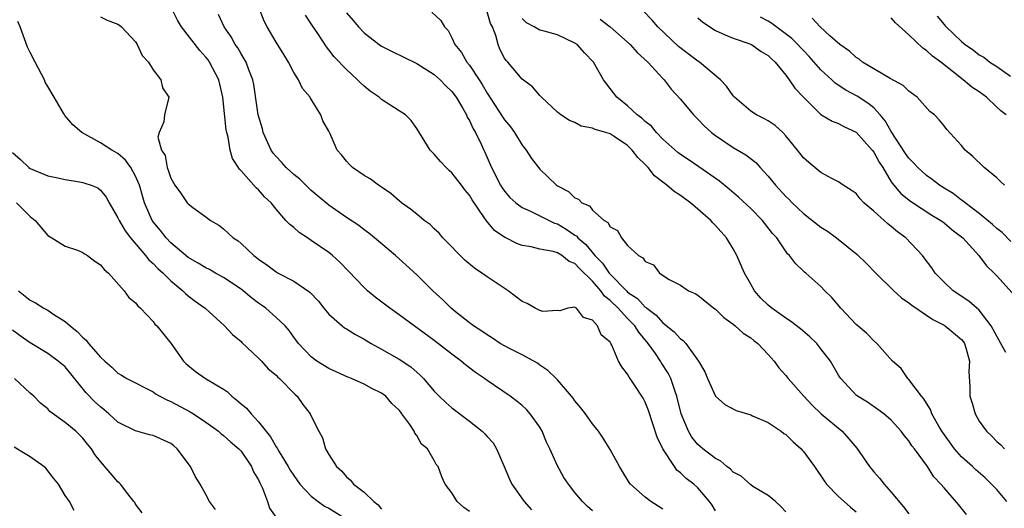
# Model space of a CAD drawing. Units: inches. Extents: x 2556000 to 2559000, y 1554000 to 1557000.
# Drawn here: x 2557886 to 2557998, y 1554736 to 1554792 of the extents above; entities that cross this region are included whole.
import ezdxf

# ---------------------------------------------------------------- set-up
doc = ezdxf.new("R2010")
doc.units = ezdxf.units.IN
doc.header["$MEASUREMENT"] = 0
doc.layers.add('LD25561554_2ft', color=161, linetype='Continuous')

msp = doc.modelspace()

# ---------------------------------------------------------------- linework, layer by layer
at = {"layer": 'LD25561554_2ft'}
for points, elevation in [([(2557951, 1554735.94), (2557950.44, 1554736.44), (2557949.88, 1554737), (2557949, 1554738.05), (2557948.25, 1554739), (2557947.75, 1554739.75), (2557947, 1554741.06), (2557946.16, 1554743), (2557945.78, 1554743.78), (2557945.29, 1554745), (2557945, 1554745.48), (2557943.92, 1554747), (2557943.48, 1554747.48), (2557943, 1554747.93), (2557942.41, 1554748.41), (2557941.64, 1554749), (2557939, 1554750.79), (2557938.72, 1554751), (2557937.68, 1554751.68), (2557936.55, 1554752.55), (2557936.04, 1554753), (2557935, 1554753.76), (2557933, 1554755.33), (2557929, 1554758.25), (2557927.92, 1554759), (2557926.26, 1554760.26), (2557925.4, 1554761), (2557925, 1554761.37), (2557923.23, 1554763.23), (2557922.23, 1554764.23), (2557921.42, 1554765), (2557921, 1554765.33), (2557919, 1554766.72), (2557918.82, 1554766.82), (2557918.57, 1554767), (2557917.63, 1554767.63), (2557917, 1554768.2), (2557916.54, 1554768.54), (2557916.11, 1554769), (2557915, 1554770.29), (2557914.42, 1554771), (2557913.69, 1554771.69), (2557913, 1554772.46), (2557912.72, 1554772.72), (2557911, 1554774.63), (2557910.81, 1554774.81), (2557910.04, 1554776.04), (2557909.76, 1554777), (2557909.53, 1554778.47), (2557909.38, 1554779), (2557909.31, 1554779.31), (2557908.93, 1554783), (2557908.46, 1554785), (2557907.42, 1554787), (2557907.25, 1554787.25), (2557907, 1554787.58), (2557906.31, 1554788.31), (2557904.22, 1554791), (2557903.77, 1554791.77), (2557903.16, 1554793)], 7022), ([(2557965, 1554735.97), (2557964.61, 1554736.61), (2557964.32, 1554737), (2557963, 1554738.56), (2557962.53, 1554739), (2557961.64, 1554739.64), (2557961, 1554740.29), (2557960.6, 1554740.6), (2557960.32, 1554741), (2557959, 1554743), (2557958.34, 1554744.34), (2557957.36, 1554747.36), (2557957, 1554748.33), (2557956.76, 1554748.76), (2557956.62, 1554749), (2557955.91, 1554750.09), (2557955.29, 1554751), (2557955.16, 1554751.16), (2557955, 1554751.51), (2557954.32, 1554752.32), (2557953.96, 1554753), (2557953.21, 1554754.79), (2557953.09, 1554755), (2557953.05, 1554755.05), (2557953, 1554755.15), (2557951.97, 1554755.97), (2557951.55, 1554757), (2557951, 1554757.63), (2557949.96, 1554757.96), (2557949.19, 1554759), (2557949.06, 1554759.06), (2557949, 1554759.14), (2557948.2, 1554759), (2557947.3, 1554758.7), (2557947, 1554758.73), (2557945.35, 1554758.65), (2557945, 1554758.74), (2557944.48, 1554759), (2557943.55, 1554759.55), (2557943, 1554759.76), (2557941.39, 1554761), (2557939, 1554762.59), (2557938.42, 1554763), (2557937.56, 1554763.56), (2557936.47, 1554764.47), (2557935.93, 1554765), (2557934.5, 1554766.5), (2557933.98, 1554767), (2557933.54, 1554767.54), (2557933, 1554768.02), (2557932.52, 1554768.52), (2557931.85, 1554769), (2557931, 1554769.69), (2557930.29, 1554770.29), (2557929.26, 1554771), (2557929, 1554771.21), (2557928.05, 1554772.05), (2557927, 1554772.76), (2557926.87, 1554772.87), (2557926.63, 1554773), (2557925.71, 1554773.71), (2557925, 1554774.12), (2557923.68, 1554775), (2557923.34, 1554775.34), (2557923, 1554775.74), (2557922.45, 1554776.45), (2557921.95, 1554777), (2557921.14, 1554778.86), (2557921, 1554779.15), (2557920.32, 1554780.32), (2557920.1, 1554781), (2557918.9, 1554782.9), (2557918.86, 1554783), (2557918.01, 1554784.01), (2557917.53, 1554785), (2557917, 1554785.82), (2557916.39, 1554787), (2557915.88, 1554787.88), (2557915, 1554789.28), (2557913.97, 1554791), (2557913.65, 1554791.65), (2557913, 1554793.34)], 7018), ([(2557923, 1554792.6), (2557923.75, 1554791.75), (2557924.37, 1554791), (2557925, 1554790.34), (2557926.74, 1554789), (2557927, 1554788.82), (2557928.21, 1554788.21), (2557931, 1554786.86), (2557933, 1554785.59), (2557933.67, 1554785), (2557934.32, 1554784.32), (2557935, 1554783.66), (2557935.48, 1554783), (2557936.21, 1554781.79), (2557936.66, 1554781), (2557936.75, 1554780.75), (2557937, 1554780.36), (2557937.42, 1554779.42), (2557937.69, 1554779), (2557938.32, 1554777.68), (2557938.62, 1554777), (2557938.75, 1554776.75), (2557939.5, 1554775), (2557940.53, 1554773), (2557940.71, 1554772.71), (2557941, 1554772.32), (2557941.61, 1554771.61), (2557942.26, 1554771), (2557943, 1554770.47), (2557943.95, 1554770.05), (2557946.69, 1554768.69), (2557947, 1554768.59), (2557948.01, 1554768.01), (2557949, 1554767.31), (2557949.2, 1554767.2), (2557949.34, 1554767), (2557950.24, 1554766.24), (2557951.28, 1554765), (2557952.14, 1554764.14), (2557952.89, 1554763), (2557953, 1554762.88), (2557954.92, 1554760.93), (2557955, 1554760.85), (2557956.11, 1554760.11), (2557957, 1554759.14), (2557957.09, 1554759.09), (2557957.17, 1554759), (2557958.23, 1554758.23), (2557959, 1554757.34), (2557960.31, 1554756.31), (2557961, 1554755.51), (2557961.32, 1554755.32), (2557961.61, 1554755), (2557963.06, 1554753), (2557963.78, 1554751.78), (2557964.08, 1554751), (2557965, 1554749), (2557966.07, 1554748.07), (2557967.36, 1554747.36), (2557969, 1554746.86), (2557969.22, 1554746.78), (2557971, 1554745.99), (2557972.47, 1554745), (2557972.77, 1554744.77), (2557973, 1554744.62), (2557973.82, 1554743.82), (2557974.73, 1554743), (2557974.86, 1554742.86), (2557975, 1554742.7), (2557976.27, 1554741), (2557977.35, 1554739.35), (2557977.62, 1554739), (2557979, 1554737.6), (2557979.63, 1554737), (2557980.36, 1554736.36), (2557981, 1554735.83)], 7014), ([(2557932.7, 1554792.7), (2557933.73, 1554791.73), (2557934.16, 1554791), (2557934.59, 1554790.59), (2557935, 1554789.78), (2557935.35, 1554789), (2557936.1, 1554788.1), (2557936.71, 1554787), (2557937, 1554786.65), (2557938.09, 1554785), (2557938.45, 1554784.45), (2557939, 1554783.48), (2557940.77, 1554780.77), (2557941, 1554780.43), (2557941.65, 1554779.65), (2557942.11, 1554779), (2557943, 1554777.56), (2557943.45, 1554777), (2557944.05, 1554776.05), (2557945, 1554774.84), (2557946.9, 1554773), (2557947, 1554772.93), (2557948.28, 1554772.28), (2557949, 1554771.55), (2557949.42, 1554771.42), (2557949.79, 1554771), (2557950.65, 1554770.65), (2557951, 1554770.16), (2557952.32, 1554769), (2557952.76, 1554768.76), (2557953, 1554768.26), (2557953.84, 1554767.84), (2557954.29, 1554767), (2557955, 1554766.16), (2557956.23, 1554765), (2557956.74, 1554764.74), (2557957, 1554764.33), (2557957.93, 1554763.93), (2557958.62, 1554763), (2557959.71, 1554762.29), (2557961, 1554761.62), (2557961.92, 1554761), (2557962.69, 1554760.69), (2557963, 1554760.48), (2557964.82, 1554759), (2557965, 1554758.88), (2557965.95, 1554757.95), (2557967, 1554757.19), (2557967.24, 1554757), (2557968.16, 1554756.16), (2557969, 1554755.63), (2557969.34, 1554755.34), (2557969.83, 1554755), (2557971, 1554753.74), (2557971.66, 1554753), (2557972.21, 1554752.21), (2557973, 1554751.35), (2557973.26, 1554751), (2557975.04, 1554749), (2557975.98, 1554747.98), (2557977.03, 1554747), (2557979.4, 1554745), (2557980.16, 1554744.16), (2557981.07, 1554743.07), (2557982.53, 1554741), (2557983, 1554740.41), (2557983.66, 1554739.66), (2557984.18, 1554739), (2557985, 1554738.06), (2557986.4, 1554736.4), (2557987, 1554735.62)], 7012), ([(2557993.55, 1554735.55), (2557992.66, 1554736.66), (2557991, 1554738.56), (2557990.64, 1554739), (2557989.84, 1554739.84), (2557989.11, 1554741), (2557987.63, 1554743), (2557987.35, 1554743.35), (2557987, 1554743.92), (2557986.49, 1554744.49), (2557986.12, 1554745), (2557985, 1554746.26), (2557984.15, 1554747), (2557983.48, 1554747.48), (2557982.3, 1554748.3), (2557981.15, 1554749), (2557981, 1554749.12), (2557979.26, 1554751), (2557979.15, 1554751.15), (2557979, 1554751.39), (2557978.07, 1554753), (2557977, 1554754.4), (2557976.51, 1554755), (2557975.74, 1554755.74), (2557974.66, 1554756.66), (2557973.54, 1554757.54), (2557973, 1554757.86), (2557971.39, 1554759), (2557971, 1554759.34), (2557970.16, 1554760.16), (2557969.43, 1554761), (2557969, 1554761.73), (2557968.31, 1554763), (2557967.43, 1554765), (2557967, 1554765.78), (2557966.24, 1554767), (2557965, 1554768.43), (2557964.71, 1554768.71), (2557964.45, 1554769), (2557963, 1554770.28), (2557962.14, 1554771), (2557961.47, 1554771.47), (2557961, 1554771.83), (2557960.28, 1554772.28), (2557959.47, 1554773), (2557958.05, 1554774.05), (2557957.34, 1554775), (2557957.17, 1554775.17), (2557957, 1554775.37), (2557956.14, 1554776.14), (2557955.53, 1554777), (2557955, 1554777.51), (2557953.45, 1554778.55), (2557953, 1554778.83), (2557952.5, 1554779), (2557951.32, 1554779.32), (2557951, 1554779.5), (2557949.72, 1554779.72), (2557949, 1554780.12), (2557948.38, 1554780.38), (2557947.4, 1554781), (2557947, 1554781.3), (2557945.2, 1554783), (2557945.11, 1554783.11), (2557945, 1554783.21), (2557944.19, 1554784.19), (2557943, 1554785.05), (2557941.35, 1554787), (2557941.18, 1554787.18), (2557941, 1554787.46), (2557940.47, 1554788.47), (2557940.25, 1554789), (2557939.98, 1554790.02), (2557939.61, 1554791), (2557939.41, 1554791.41), (2557939, 1554792.74)], 7010), ([(2557998.03, 1554753.97), (2557997.45, 1554755), (2557996.6, 1554756.6), (2557996.37, 1554757), (2557995, 1554758.79), (2557993.82, 1554759.82), (2557992.05, 1554761), (2557991, 1554761.97), (2557990.01, 1554763), (2557989.6, 1554763.6), (2557988.75, 1554764.75), (2557988.54, 1554765), (2557986.65, 1554767), (2557985.69, 1554767.69), (2557985, 1554768.29), (2557984.59, 1554768.59), (2557984.18, 1554769), (2557983, 1554770.05), (2557981.89, 1554771), (2557981.45, 1554771.45), (2557981, 1554772.05), (2557980.44, 1554772.44), (2557979.54, 1554773), (2557979, 1554773.37), (2557978.25, 1554773.75), (2557977, 1554774.43), (2557975.6, 1554775.6), (2557975, 1554776.13), (2557974.33, 1554777), (2557973, 1554778.62), (2557972.64, 1554779), (2557971.78, 1554779.78), (2557971, 1554780.31), (2557970.56, 1554780.56), (2557969.66, 1554781), (2557969, 1554781.43), (2557967.14, 1554783), (2557967, 1554783.16), (2557966.25, 1554784.25), (2557965.55, 1554785), (2557963.17, 1554787), (2557963, 1554787.11), (2557960.8, 1554788.8), (2557958.43, 1554791), (2557957.78, 1554791.78), (2557956.8, 1554792.8)], 7004), ([(2557937, 1554735.86), (2557936.34, 1554736.34), (2557935.6, 1554737), (2557935, 1554738.01), (2557934.25, 1554739), (2557933.84, 1554739.84), (2557933.42, 1554741), (2557933.22, 1554741.22), (2557933, 1554741.68), (2557932.23, 1554743), (2557931.54, 1554743.54), (2557931, 1554744.53), (2557930.78, 1554744.78), (2557930.71, 1554745), (2557930.22, 1554745.78), (2557929.32, 1554747), (2557929.17, 1554747.17), (2557929, 1554747.41), (2557928.18, 1554748.18), (2557927.47, 1554749), (2557927, 1554749.34), (2557925.87, 1554749.87), (2557925, 1554750.35), (2557923.58, 1554751), (2557923.16, 1554751.16), (2557921, 1554752.14), (2557919.64, 1554753), (2557919, 1554753.46), (2557917.55, 1554755), (2557917, 1554755.73), (2557916.48, 1554756.48), (2557916.01, 1554757), (2557915, 1554757.96), (2557913.81, 1554759), (2557913.34, 1554759.35), (2557913, 1554759.57), (2557912.19, 1554760.19), (2557911.23, 1554761), (2557911, 1554761.17), (2557909, 1554762.5), (2557908.1, 1554763), (2557907.41, 1554763.41), (2557907, 1554763.6), (2557906.13, 1554764.13), (2557905, 1554764.77), (2557903, 1554766.46), (2557902.48, 1554767), (2557901.83, 1554767.83), (2557901, 1554768.83), (2557900.88, 1554769), (2557900.02, 1554771), (2557899.78, 1554771.78), (2557899.44, 1554773), (2557899, 1554774.03), (2557898.46, 1554775), (2557897.85, 1554775.85), (2557897, 1554776.6), (2557896.3, 1554777), (2557895, 1554777.84), (2557892.9, 1554779), (2557891.88, 1554779.88), (2557890.94, 1554780.94), (2557890.81, 1554781.19), (2557889.72, 1554783), (2557889, 1554784.24), (2557888.73, 1554784.73), (2557888.62, 1554785), (2557887.56, 1554787), (2557887, 1554788.09), (2557886.72, 1554788.72), (2557885.87, 1554791), (2557885.62, 1554791.62)], 7026), ([(2557895, 1554792.15), (2557895.78, 1554791.78), (2557897, 1554791.32), (2557897.19, 1554791.19), (2557897.4, 1554791), (2557899, 1554789.3), (2557899.2, 1554789), (2557899.76, 1554787.76), (2557900.47, 1554787), (2557901, 1554786.12), (2557901.86, 1554785), (2557902.06, 1554784.06), (2557902.78, 1554783), (2557902.29, 1554781), (2557902.21, 1554780.21), (2557901.67, 1554779), (2557901.55, 1554778.45), (2557901.97, 1554777), (2557902.37, 1554776.37), (2557902.59, 1554775), (2557902.72, 1554774.72), (2557903, 1554773.81), (2557903.47, 1554773), (2557904.13, 1554772.13), (2557904.89, 1554771), (2557905, 1554770.87), (2557905.52, 1554770.48), (2557907, 1554769.42), (2557907.54, 1554769), (2557908.46, 1554768.46), (2557909, 1554768.04), (2557910.12, 1554767), (2557910.66, 1554766.66), (2557911, 1554766.36), (2557912.46, 1554765), (2557912.78, 1554764.78), (2557913, 1554764.58), (2557913.95, 1554763.95), (2557915, 1554763.13), (2557915.22, 1554763), (2557917, 1554762.09), (2557918.82, 1554760.82), (2557919.8, 1554759.8), (2557920.43, 1554759), (2557921, 1554758.32), (2557922.51, 1554757), (2557922.78, 1554756.78), (2557923, 1554756.66), (2557924.02, 1554756.02), (2557925, 1554755.48), (2557925.8, 1554755), (2557927, 1554754.35), (2557929, 1554753.21), (2557930.32, 1554752.32), (2557931.4, 1554751.4), (2557931.77, 1554751), (2557933, 1554749.57), (2557933.54, 1554749), (2557934.29, 1554748.29), (2557935, 1554747.66), (2557937, 1554746.15), (2557938.44, 1554745), (2557938.73, 1554744.73), (2557939, 1554744.41), (2557939.68, 1554743.68), (2557940.08, 1554743), (2557940.95, 1554741), (2557941.55, 1554739.55), (2557941.81, 1554739), (2557943.23, 1554737), (2557944.05, 1554736.05)], 7024), ([(2557959, 1554736.16), (2557958.47, 1554736.47), (2557957.62, 1554737), (2557957, 1554737.5), (2557955.33, 1554739), (2557955.19, 1554739.19), (2557954.43, 1554740.43), (2557954.06, 1554741), (2557953, 1554742.95), (2557952.22, 1554744.22), (2557951.67, 1554745), (2557951, 1554745.87), (2557950.21, 1554747), (2557949.69, 1554747.69), (2557949, 1554748.48), (2557948.79, 1554748.79), (2557948.61, 1554749), (2557947, 1554750.85), (2557946.85, 1554751), (2557945.93, 1554751.93), (2557945, 1554752.54), (2557944.74, 1554752.74), (2557943, 1554753.69), (2557941.62, 1554754.38), (2557941, 1554754.71), (2557940.51, 1554755), (2557939.61, 1554755.61), (2557939, 1554755.97), (2557938.41, 1554756.41), (2557937.46, 1554757), (2557937, 1554757.34), (2557935.42, 1554758.58), (2557934.9, 1554759), (2557933.96, 1554759.96), (2557932.82, 1554761), (2557931, 1554762.79), (2557928.58, 1554765), (2557926.21, 1554767), (2557925.54, 1554767.54), (2557925, 1554767.93), (2557924.4, 1554768.4), (2557923, 1554769.34), (2557921, 1554770.74), (2557919, 1554772.41), (2557918.69, 1554772.69), (2557918.39, 1554773), (2557917.68, 1554773.68), (2557917, 1554774.21), (2557916.14, 1554775), (2557915.62, 1554775.62), (2557915, 1554776.27), (2557914.66, 1554776.66), (2557914.42, 1554777), (2557913.52, 1554779), (2557913.43, 1554779.43), (2557912.97, 1554781), (2557912.45, 1554784.45), (2557912.33, 1554785), (2557911.88, 1554786.12), (2557911.57, 1554787), (2557911.36, 1554787.36), (2557911, 1554787.93), (2557910.63, 1554788.63), (2557910.35, 1554789), (2557909.87, 1554789.87), (2557909.1, 1554791), (2557908.44, 1554792.44)], 7020), ([(2557973, 1554735.85), (2557972.43, 1554736.43), (2557971.82, 1554737), (2557971, 1554737.68), (2557969.26, 1554738.74), (2557969, 1554738.91), (2557967.9, 1554739.9), (2557967, 1554740.36), (2557966.69, 1554740.69), (2557966.27, 1554741), (2557965.61, 1554741.61), (2557965, 1554741.9), (2557963.56, 1554743), (2557963.27, 1554743.27), (2557963, 1554743.5), (2557962.32, 1554744.32), (2557961.91, 1554745), (2557961.1, 1554747), (2557960.6, 1554749), (2557960.35, 1554749.65), (2557959.9, 1554751), (2557959.61, 1554751.61), (2557958.82, 1554752.82), (2557958.72, 1554753), (2557958.15, 1554753.85), (2557957.34, 1554755), (2557956.27, 1554756.27), (2557955.83, 1554757), (2557955, 1554757.84), (2557953.92, 1554759), (2557953, 1554759.9), (2557952.38, 1554760.38), (2557951.96, 1554761), (2557951, 1554762.1), (2557949.52, 1554763.52), (2557949, 1554764.11), (2557948.33, 1554764.33), (2557947.51, 1554765), (2557947, 1554765.31), (2557946.53, 1554765.47), (2557945, 1554765.71), (2557944.02, 1554765.98), (2557943, 1554766.13), (2557942.38, 1554766.38), (2557941.15, 1554767), (2557941.04, 1554767.04), (2557939.84, 1554767.84), (2557938.93, 1554768.93), (2557938.69, 1554769.31), (2557937.32, 1554771.32), (2557937, 1554771.87), (2557936.48, 1554772.48), (2557936.11, 1554773), (2557935, 1554774.41), (2557934.67, 1554774.67), (2557934.33, 1554775), (2557933.69, 1554775.69), (2557933, 1554776.52), (2557932.75, 1554776.75), (2557932.54, 1554777), (2557931, 1554779.46), (2557930.36, 1554780.36), (2557929.71, 1554781), (2557929, 1554781.48), (2557927, 1554782.76), (2557926.72, 1554783), (2557925.71, 1554783.71), (2557925, 1554784.27), (2557924.62, 1554784.62), (2557924.27, 1554785), (2557923, 1554786.18), (2557921.61, 1554787.61), (2557921, 1554788.41), (2557920.73, 1554788.73), (2557919.73, 1554790.27), (2557919.14, 1554791.14), (2557919, 1554791.37), (2557918.33, 1554792.33)], 7016), ([(2557998.16, 1554737), (2557997, 1554738.37), (2557996.41, 1554739), (2557995.69, 1554739.69), (2557994.62, 1554740.62), (2557994.24, 1554741), (2557993, 1554742.11), (2557992.2, 1554743), (2557990.85, 1554744.85), (2557990.76, 1554745), (2557990.42, 1554745.58), (2557989.63, 1554747), (2557989.47, 1554747.47), (2557989, 1554748.19), (2557988.7, 1554748.7), (2557988.45, 1554749), (2557987, 1554750.9), (2557986.9, 1554751), (2557986.14, 1554752.14), (2557985.13, 1554753), (2557983.35, 1554755), (2557983, 1554755.28), (2557982.17, 1554756.17), (2557981, 1554757.16), (2557979.25, 1554759), (2557978.23, 1554760.23), (2557977.45, 1554761), (2557977, 1554761.47), (2557975.27, 1554763), (2557975.11, 1554763.11), (2557975, 1554763.24), (2557974.09, 1554764.09), (2557973.43, 1554765), (2557973.19, 1554765.2), (2557971.98, 1554767), (2557971.5, 1554767.5), (2557970.34, 1554769), (2557969, 1554770.34), (2557967.63, 1554771.63), (2557966.55, 1554772.55), (2557965.45, 1554773.45), (2557963.09, 1554775.09), (2557961.9, 1554775.91), (2557961, 1554776.49), (2557960.72, 1554776.72), (2557959, 1554778.25), (2557958.29, 1554779), (2557957.71, 1554779.71), (2557957, 1554780.25), (2557956.62, 1554780.62), (2557956.1, 1554781), (2557955, 1554782.03), (2557953.76, 1554783), (2557952.26, 1554785), (2557951.12, 1554787), (2557950.07, 1554788.07), (2557949.24, 1554789), (2557949, 1554789.17), (2557947, 1554790.1), (2557945.49, 1554790.51), (2557945, 1554790.63), (2557944.37, 1554791), (2557943.48, 1554791.48), (2557943, 1554791.95)], 7008), ([(2557951.89, 1554791.89), (2557953, 1554791), (2557955.27, 1554789), (2557956.09, 1554788.09), (2557957.31, 1554787), (2557959, 1554785.15), (2557959.15, 1554785), (2557959.94, 1554783.94), (2557961, 1554782.8), (2557962.49, 1554781), (2557963, 1554780.51), (2557963.73, 1554779.73), (2557964.55, 1554779), (2557965, 1554778.66), (2557967, 1554777.28), (2557968.44, 1554776.44), (2557969.57, 1554775.57), (2557970.08, 1554775), (2557971, 1554774.03), (2557971.82, 1554773), (2557973, 1554771.73), (2557973.37, 1554771.37), (2557973.72, 1554771), (2557975, 1554769.79), (2557977, 1554768.21), (2557977.76, 1554767.76), (2557978.77, 1554767), (2557981.11, 1554765.11), (2557982.15, 1554764.15), (2557983.26, 1554763), (2557985.29, 1554761), (2557986.18, 1554760.18), (2557987, 1554759.63), (2557987.34, 1554759.34), (2557989.72, 1554757.72), (2557991, 1554757.09), (2557991.15, 1554757), (2557993, 1554755.46), (2557993.2, 1554755.2), (2557993.34, 1554755), (2557993.49, 1554754.51), (2557993.9, 1554753), (2557993.82, 1554751.82), (2557993.95, 1554750.05), (2557993.94, 1554749), (2557994.2, 1554748.2), (2557994.53, 1554747), (2557995, 1554746.17), (2557995.82, 1554745), (2557996.46, 1554744.46), (2557997, 1554743.86), (2557997.48, 1554743.48), (2557997.88, 1554743)], 7006), ([(2557963, 1554792.04), (2557963.55, 1554791.55), (2557965, 1554790.62), (2557966.09, 1554790.09), (2557967, 1554789.73), (2557968.91, 1554789.09), (2557969.11, 1554789), (2557970.21, 1554788.21), (2557971, 1554787.75), (2557971.36, 1554787.36), (2557971.79, 1554787), (2557973, 1554785.53), (2557973.39, 1554785), (2557974.03, 1554784.03), (2557975, 1554783), (2557977, 1554781.06), (2557978.29, 1554780.29), (2557979, 1554780.02), (2557979.66, 1554779.66), (2557981.02, 1554779.02), (2557982.82, 1554777), (2557983, 1554776.77), (2557983.62, 1554775.62), (2557984.02, 1554775), (2557985, 1554773.38), (2557985.28, 1554773), (2557986.07, 1554772.07), (2557987.17, 1554771.17), (2557989.6, 1554769.6), (2557990.62, 1554769), (2557991, 1554768.72), (2557991.93, 1554767.93), (2557993, 1554767.13), (2557993.15, 1554767), (2557994.96, 1554765), (2557995.83, 1554763.83), (2557996.71, 1554763), (2557997, 1554762.7), (2557998.74, 1554760.74)], 7002), ([(2557998.61, 1554766.61), (2557997.61, 1554767.61), (2557997, 1554768.09), (2557996.53, 1554768.53), (2557995, 1554769.79), (2557993.39, 1554771), (2557993.19, 1554771.19), (2557993, 1554771.3), (2557992.04, 1554772.04), (2557991, 1554772.66), (2557990.48, 1554773), (2557989.66, 1554773.66), (2557989, 1554774.11), (2557988.02, 1554775), (2557987.54, 1554775.54), (2557987, 1554776.07), (2557986.61, 1554776.61), (2557985, 1554779.11), (2557984.32, 1554780.32), (2557983.75, 1554781), (2557983, 1554781.79), (2557982.34, 1554782.34), (2557981.13, 1554783.13), (2557979.82, 1554783.82), (2557978.61, 1554784.61), (2557978.22, 1554785), (2557977, 1554786.12), (2557975.66, 1554787.66), (2557975, 1554788.32), (2557974.67, 1554788.67), (2557974.38, 1554789), (2557973.69, 1554789.7), (2557971.41, 1554791.41), (2557971, 1554791.66), (2557970.11, 1554792.11)], 7000), ([(2557997.87, 1554773), (2557997.43, 1554773.43), (2557997, 1554773.83), (2557995.58, 1554775), (2557994.27, 1554776.27), (2557993.4, 1554777), (2557993, 1554777.52), (2557991.33, 1554779.33), (2557991, 1554779.76), (2557990.45, 1554780.45), (2557989.93, 1554781), (2557989.4, 1554781.4), (2557987.93, 1554783), (2557987, 1554783.7), (2557986.36, 1554784.36), (2557984.87, 1554785.13), (2557981.73, 1554787), (2557981.34, 1554787.34), (2557981, 1554787.53), (2557980.26, 1554788.26), (2557979.15, 1554789), (2557978, 1554790), (2557976.9, 1554791), (2557976, 1554792)], 6998), ([(2557998.09, 1554781), (2557997.47, 1554781.47), (2557997, 1554781.89), (2557995.83, 1554783), (2557995, 1554783.61), (2557994.17, 1554784.17), (2557993.19, 1554785), (2557990.63, 1554787), (2557989.69, 1554787.69), (2557989, 1554788.34), (2557988.58, 1554788.59), (2557987, 1554790.09), (2557985.48, 1554791.48), (2557985, 1554792.04)], 6996), ([(2557990.22, 1554792.22), (2557991, 1554791.27), (2557991.14, 1554791.14), (2557991.26, 1554791), (2557993, 1554789.35), (2557993.42, 1554789), (2557994.37, 1554788.37), (2557995, 1554787.82), (2557995.55, 1554787.55), (2557996.2, 1554787), (2557997, 1554786.49), (2557998.58, 1554785.42)], 6994), ([(2557885, 1554776.71), (2557885.91, 1554775.91), (2557886.85, 1554775), (2557887, 1554774.89), (2557889, 1554774.06), (2557890.17, 1554773.83), (2557891, 1554773.64), (2557892.62, 1554773.38), (2557893, 1554773.31), (2557893.24, 1554773.24), (2557893.94, 1554773), (2557894.69, 1554772.69), (2557895, 1554772.45), (2557895.65, 1554771.65), (2557896, 1554771), (2557897, 1554769.3), (2557897.12, 1554769), (2557897.8, 1554767.8), (2557898.41, 1554767), (2557900.14, 1554765), (2557900.52, 1554764.52), (2557901, 1554764.11), (2557901.53, 1554763.53), (2557902.13, 1554763), (2557903, 1554762.13), (2557904.39, 1554761), (2557904.69, 1554760.69), (2557905, 1554760.43), (2557905.8, 1554759.8), (2557906.91, 1554759), (2557909.14, 1554757), (2557910.03, 1554756.03), (2557911, 1554755.23), (2557911.11, 1554755.11), (2557913, 1554753.33), (2557913.32, 1554753), (2557914.1, 1554752.1), (2557915, 1554751.4), (2557915.18, 1554751.18), (2557915.39, 1554751), (2557917.18, 1554749.18), (2557917.39, 1554749), (2557918.05, 1554748.05), (2557918.88, 1554747), (2557919, 1554746.71), (2557919.85, 1554745), (2557920.26, 1554744.26), (2557920.63, 1554743), (2557921, 1554742.36), (2557921.87, 1554741), (2557922.47, 1554740.47), (2557923, 1554739.84), (2557923.46, 1554739.46), (2557923.8, 1554739), (2557925, 1554738.07), (2557926.1, 1554737), (2557926.62, 1554736.62), (2557927, 1554736.15)], 7028), ([(2557885.46, 1554771), (2557887, 1554769.45), (2557887.59, 1554769), (2557889, 1554767.28), (2557889.49, 1554767), (2557891, 1554766.08), (2557892.38, 1554765.62), (2557893, 1554765.36), (2557893.2, 1554765.2), (2557893.55, 1554765), (2557894.36, 1554764.36), (2557895, 1554763.96), (2557895.42, 1554763.42), (2557895.94, 1554763), (2557897.72, 1554761), (2557898.23, 1554760.23), (2557899, 1554759.62), (2557899.26, 1554759.26), (2557899.56, 1554759), (2557901, 1554757.49), (2557901.21, 1554757.21), (2557901.41, 1554757), (2557903, 1554755.03), (2557904.47, 1554753), (2557904.73, 1554752.73), (2557905.81, 1554751.81), (2557906.95, 1554751), (2557909, 1554749.8), (2557909.48, 1554749.48), (2557909.96, 1554749), (2557910.54, 1554748.54), (2557911, 1554748.11), (2557911.62, 1554747.62), (2557912.14, 1554747), (2557913, 1554746.08), (2557914.37, 1554744.37), (2557915, 1554743.23), (2557915.1, 1554743.1), (2557915.14, 1554743), (2557915.35, 1554742.65), (2557916.38, 1554741), (2557916.6, 1554740.6), (2557917, 1554739.99), (2557917.71, 1554739), (2557919, 1554737.62), (2557919.78, 1554737), (2557920.5, 1554736.5), (2557921, 1554736.24), (2557923, 1554734.99)], 7030), ([(2557885.69, 1554761), (2557887, 1554759.93), (2557887.61, 1554759.61), (2557888.56, 1554759), (2557889, 1554758.77), (2557889.7, 1554758.3), (2557891, 1554757.51), (2557891.56, 1554757), (2557892.37, 1554756.37), (2557893, 1554755.67), (2557893.38, 1554755.38), (2557893.66, 1554755), (2557895, 1554753.44), (2557895.49, 1554753), (2557896.31, 1554752.31), (2557897, 1554751.61), (2557897.39, 1554751.39), (2557898.02, 1554751), (2557901, 1554749.49), (2557901.28, 1554749.28), (2557901.76, 1554749), (2557902.57, 1554748.57), (2557903, 1554748.39), (2557905.22, 1554747.22), (2557905.59, 1554747), (2557907, 1554746.05), (2557908.42, 1554745), (2557908.73, 1554744.73), (2557909, 1554744.54), (2557909.8, 1554743.8), (2557910.76, 1554743), (2557911, 1554742.74), (2557912.18, 1554741), (2557912.41, 1554740.41), (2557913, 1554739.47), (2557913.14, 1554739.14), (2557913.23, 1554739), (2557913.46, 1554738.54), (2557914.02, 1554737), (2557914.25, 1554736.25), (2557915, 1554735.2)], 7032), ([(2557908.1, 1554736.1), (2557907.41, 1554737), (2557907, 1554737.81), (2557906.36, 1554739), (2557905.84, 1554739.84), (2557905.26, 1554741), (2557903.73, 1554743), (2557903.34, 1554743.34), (2557903, 1554743.6), (2557901, 1554744.52), (2557900.6, 1554744.6), (2557899, 1554745.05), (2557897, 1554746.06), (2557895.96, 1554747), (2557895.44, 1554747.44), (2557895, 1554747.77), (2557894.35, 1554748.35), (2557893.39, 1554749.39), (2557891, 1554752.33), (2557890.19, 1554753), (2557889, 1554753.86), (2557887, 1554755.05), (2557885.86, 1554755.86), (2557885, 1554756.49)], 7034), ([(2557899.74, 1554735.74), (2557899, 1554736.71), (2557898.9, 1554736.9), (2557898.82, 1554737), (2557898.12, 1554737.88), (2557897.28, 1554739), (2557897.15, 1554739.15), (2557897, 1554739.24), (2557895, 1554741.57), (2557894.38, 1554742.38), (2557893.97, 1554743), (2557893.54, 1554743.54), (2557893, 1554744.23), (2557892.61, 1554744.61), (2557892.19, 1554745), (2557891, 1554746.01), (2557889.26, 1554747.26), (2557889, 1554747.54), (2557888.2, 1554748.2), (2557887.42, 1554749), (2557887, 1554749.34), (2557885.23, 1554751)], 7036), ([(2557892.01, 1554736.01), (2557891.47, 1554737), (2557891, 1554737.7), (2557890.22, 1554739), (2557889.67, 1554739.67), (2557888.79, 1554740.79), (2557888.56, 1554741), (2557887, 1554742.09), (2557886.45, 1554742.45), (2557885.18, 1554743.18)], 7038)]:
    msp.add_lwpolyline(points, dxfattribs=dict(at, elevation=elevation))

doc.saveas('drawing.dxf')
